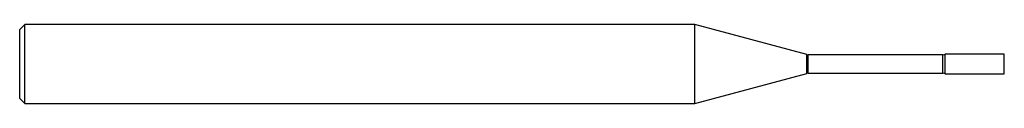
# Model space of a CAD drawing. Units: inches. Extents: x 0 to 2.95, y -0.12 to 0.12.
import ezdxf

# ---------------------------------------------------------------- set-up
doc = ezdxf.new("R2010")
doc.units = ezdxf.units.IN
doc.header["$MEASUREMENT"] = 0

msp = doc.modelspace()

# ---------------------------------------------------------------- linework, layer by layer
at = {"color": 7, "linetype": 'Continuous', "lineweight": 25}
for p, q in [((0.015, 0.1181), (0, 0.1031)), ((0, -0.1031), (0, 0.1031)), ((2.0252, 0.1181), (0.015, 0.1181)), ((0.015, -0.1181), (0.015, 0.1181)), ((2.3603, 0.0283), (2.0252, 0.1181)), ((2.0252, -0.1181), (2.0252, 0.1181)), ((2.9528, 0.0295), (2.7756, 0.0295)), ((2.7756, -0.0295), (2.7756, 0.0295)), ((2.9528, -0.0295), (2.9528, 0.0295)), ((2.3603, -0.0283), (2.3603, 0.0283)), ((2.7686, 0.0278), (2.3642, 0.0278)), ((2.3642, -0.0278), (2.3642, 0.0278)), ((2.7686, -0.0278), (2.7686, 0.0278)), ((2.0252, -0.1181), (2.3603, -0.0283)), ((2.3642, -0.0278), (2.7686, -0.0278)), ((2.7756, -0.0295), (2.9528, -0.0295)), ((0, -0.1031), (0.015, -0.1181)), ((0.015, -0.1181), (2.0252, -0.1181))]:
    msp.add_line(p, q, dxfattribs=at)
for centre, start, end in [((2.7686, 0.0428), 270, 297.9529), ((2.3642, 0.0428), 255, 270), ((2.3642, -0.0428), 90, 105), ((2.7686, -0.0428), 62.0471, 90)]:
    msp.add_arc(centre, 0.015, start, end, dxfattribs=at)

doc.saveas('drawing.dxf')
